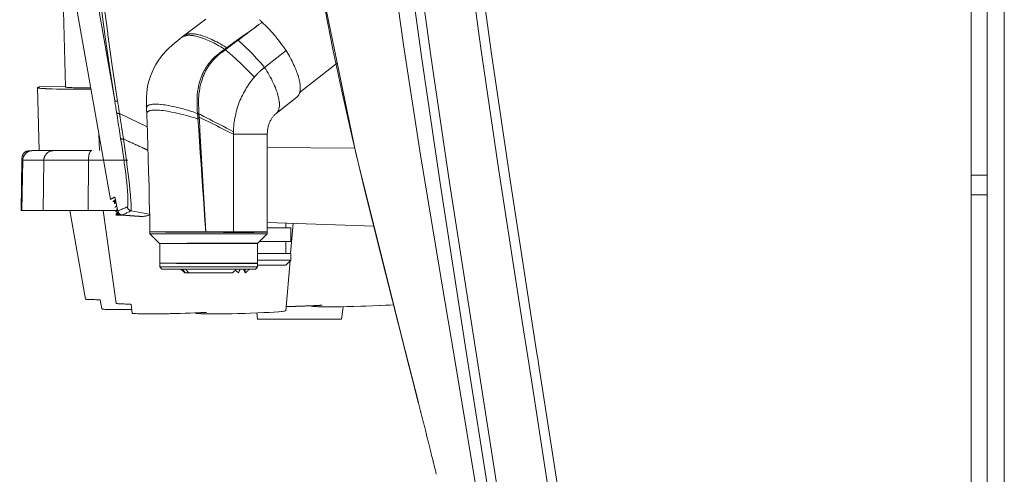
# Model space of a CAD drawing. Units: millimetres. Extents: x -697 to 701, y -1011 to 1007.
# Drawn here: x -531 to -431, y 275 to 321 of the extents above; entities that cross this region are included whole.
import ezdxf

# ---------------------------------------------------------------- set-up
doc = ezdxf.new("R2010")
doc.units = ezdxf.units.MM
doc.header["$LTSCALE"] = 127
doc.layers.add('Zia承認図_170206文字書込', color=7, linetype='Continuous')

msp = doc.modelspace()

# ---------------------------------------------------------------- linework, layer by layer
at = {"layer": 'Zia承認図_170206文字書込', "color": 7, "linetype": 'Continuous', "lineweight": 5}
for p, q in [((-434.06, 63.69), (-434.06, 841.36)), ((-432.41, 822.41), (-432.41, 62.69)), ((-430.67, 820.66), (-430.67, 64.44)), ((-529.3, 356.79), (-521.64, 313.22)), ((-531.36, 355.75), (-522.08, 303.12)), ((-526.68, 314.62), (-526.93, 323.91)), ((-512.32, 321.55), (-513.28, 320.82)), ((-509.07, 319.42), (-510.19, 318.62)), ((-504.12, 318.33), (-506.31, 316.61)), ((-502.59, 314.15), (-498.87, 317.08)), ((-529.36, 308.1), (-529.53, 314.54)), ((-526.68, 314.69), (-529.31, 314.62)), ((-503.02, 313.56), (-505.14, 311.9)), ((-518.39, 312.45), (-518.33, 310.96)), ((-518.31, 310.54), (-521.15, 311.9)), ((-523.21, 308.1), (-523.25, 309.76)), ((-509.5, 309.77), (-509.5, 299.8)), ((-506.04, 309.77), (-509.5, 309.77)), ((-506.04, 309.77), (-506.04, 299.8)), ((-497.08, 308.36), (-506.04, 308.44)), ((-531.22, 302), (-531.13, 307.12)), ((-520.28, 307.12), (-531.13, 307.12)), ((-531.03, 307.12), (-531.12, 302)), ((-523.98, 308.1), (-530.13, 308.1)), ((-530.12, 308.09), (-530.13, 308.09)), ((-528.88, 307.12), (-528.97, 302)), ((-524.33, 307.12), (-524.36, 302)), ((-434.06, 305.6), (-432.42, 305.6)), ((-434.06, 303.6), (-432.42, 303.6)), ((-521.43, 302.42), (-521.43, 302.42)), ((-521.34, 302), (-531.22, 302)), ((-524.61, 292.93), (-526.22, 302)), ((-521.5, 292.49), (-522.82, 302)), ((-521.53, 302), (-521.57, 301.96)), ((-521.57, 301.96), (-521.35, 301.76)), ((-521.35, 301.77), (-521.5, 301.59)), ((-521.5, 301.59), (-521.49, 301.49)), ((-521.49, 301.49), (-520.56, 301.49)), ((-518.07, 301.6), (-519.97, 301.95)), ((-506.04, 300.2), (-503.64, 300.2)), ((-495.11, 300.39), (-506, 300.77)), ((-504.14, 300.71), (-504.14, 300.2)), ((-503.65, 297.6), (-503.38, 300.68)), ((-503.64, 300.2), (-503.64, 298.8)), ((-506.04, 299.8), (-518.03, 299.8)), ((-518.03, 299.78), (-518.03, 299.78)), ((-518.03, 299.6), (-518.03, 299.78)), ((-506.04, 299.6), (-518.03, 299.6)), ((-517.05, 298.62), (-518.03, 299.6)), ((-507.02, 298.62), (-506.04, 299.6)), ((-506.37, 299.78), (-506.39, 299.8)), ((-506.07, 299.79), (-506.37, 299.79)), ((-506.04, 299.78), (-506.04, 299.78)), ((-506.04, 299.6), (-506.04, 299.78)), ((-517.03, 298.6), (-517.03, 296.6)), ((-507.04, 298.6), (-517.03, 298.6)), ((-507.04, 298.62), (-507.54, 298.61)), ((-507.54, 298.6), (-507.54, 298.62)), ((-507.04, 298.6), (-507.04, 296.6)), ((-506.84, 298.8), (-503.64, 298.8)), ((-504.14, 298.8), (-504.14, 297.6)), ((-507.04, 297.6), (-503.64, 297.6)), ((-503.64, 297.6), (-503.64, 296.9)), ((-507.04, 296.6), (-517.03, 296.6)), ((-517.03, 296.21), (-517.03, 296.58)), ((-516.82, 296), (-517.03, 296.21)), ((-517.03, 296.21), (-507.04, 296.21)), ((-507.18, 296.6), (-507.54, 296.6)), ((-507.54, 296.58), (-507.54, 296.6)), ((-507.25, 296), (-507.04, 296.21)), ((-507.04, 296.9), (-503.64, 296.9)), ((-507.04, 296.21), (-507.04, 296.58)), ((-504.14, 296.4), (-507.04, 296.4)), ((-504.15, 291.73), (-503.71, 296.83)), ((-504.14, 296.4), (-503.64, 296.9)), ((-516.82, 296), (-507.25, 296)), ((-514.48, 295.6), (-514.88, 296)), ((-514.48, 295.6), (-509.59, 295.6)), ((-509.59, 295.6), (-509.19, 296)), ((-508.29, 295.6), (-508.29, 296)), ((-522.96, 291.93), (-523.12, 292.85)), ((-520.13, 292.42), (-519.98, 292.42)), ((-519.85, 291.49), (-519.97, 292.42)), ((-501.53, 292.22), (-501.54, 292.24)), ((-498.29, 292.15), (-498.43, 290.88)), ((-493.08, 292.27), (-491.75, 286.93)), ((-513.35, 291.49), (-513.35, 291.52)), ((-507.09, 291.51), (-507.03, 290.88)), ((-498.43, 290.88), (-507.02, 290.88)), ((-491.75, 286.93), (-491.08, 284.31))]:
    msp.add_line(p, q, dxfattribs=at)
at = {"layer": 'Zia承認図_170206文字書込', "color": 7, "linetype": 'Continuous', "lineweight": 5, "flags": 128}
for points in [[(-475.29, 186.38), (-475.47, 193.8), (-475.82, 201.5), (-476.35, 209.51), (-477.05, 217.89), (-477.96, 226.74), (-479.07, 236.15), (-479.15, 236.77), (-480.53, 246.99), (-482.22, 258.32), (-484.33, 271.53), (-486.9, 286.91), (-488.19, 294.55), (-490.43, 308.08), (-492.11, 318.93), (-493.45, 328.43), (-494.52, 337.06), (-494.56, 337.37), (-495.47, 345.93), (-496.2, 354.42), (-496.77, 362.83), (-497.17, 371.16), (-497.41, 379.41), (-497.49, 387.57)], [(-474.99, 186.16), (-475.08, 193.42), (-475.33, 200.96), (-475.75, 208.82), (-476.35, 217.05), (-477.14, 225.76), (-478.14, 235.06), (-478.34, 236.7), (-479.63, 246.95), (-481.22, 258.43), (-483.26, 272.02), (-485.72, 287.76), (-488.37, 304.77), (-490.28, 317.74), (-491.79, 328.88), (-493.02, 338.88), (-494.01, 348.11), (-494.78, 356.76), (-495.37, 364.96), (-495.78, 372.79), (-496.02, 380.31), (-496.1, 387.57)], [(-474.01, 186.15), (-474.1, 193.42), (-474.36, 200.97), (-474.77, 208.83), (-475.38, 217.08), (-476.16, 225.79), (-477.17, 235.08), (-477.36, 236.69), (-478.65, 246.92), (-480.24, 258.38), (-482.27, 271.93), (-484.76, 287.84), (-487.4, 304.84), (-489.32, 317.8), (-490.84, 328.92), (-492.06, 338.92), (-493.04, 348.14), (-493.82, 356.79), (-494.41, 364.98), (-494.82, 372.8), (-495.06, 380.32), (-495.14, 387.57)], [(-488.96, 387.57), (-488.88, 380.37), (-488.64, 372.91), (-488.23, 365.13), (-487.65, 356.98), (-486.87, 348.36), (-485.88, 339.15), (-484.65, 329.15), (-483.12, 317.99), (-481.18, 304.89), (-478.46, 287.35), (-478.38, 286.87), (-478.3, 286.33), (-475.69, 269.49), (-473.78, 256.5), (-472.27, 245.31), (-471.05, 235.23), (-470.06, 225.92), (-469.28, 217.2), (-468.7, 208.94), (-468.29, 201.04), (-468.05, 193.46), (-467.97, 186.15)], [(-489.82, 378.68), (-489.56, 371.47), (-489.14, 363.96), (-488.56, 356.1), (-487.8, 347.82), (-486.84, 338.99), (-485.67, 329.42), (-484.23, 318.82), (-482.42, 306.52), (-479.97, 290.64), (-479.39, 287.01), (-478.85, 283.54), (-476.46, 268), (-474.67, 255.74), (-473.23, 245.1), (-472.06, 235.47), (-471.11, 226.55), (-470.35, 218.18), (-469.76, 210.23), (-469.34, 202.63), (-469.07, 195.32)], [(-504.19, 363.52), (-504.05, 358.99), (-503.87, 354.52), (-503.64, 350.41), (-503.37, 346.55), (-503.06, 342.92), (-502.67, 339.28), (-502.22, 335.59), (-501.69, 331.83), (-501.09, 327.99), (-500.41, 324.09), (-500.11, 322.5), (-499.32, 318.48), (-498.4, 314.17), (-497.34, 309.47), (-496.09, 304.18), (-495.64, 302.35), (-493.91, 295.44), (-492.62, 290.34), (-490.58, 282.34)], [(-521.64, 313.22), (-522.13, 316.45), (-522.61, 319.74), (-523.07, 323.09), (-523.51, 326.52), (-523.59, 327.12), (-524, 330.61), (-524.39, 334.1), (-524.76, 337.59), (-525.09, 341.08), (-525.41, 344.58), (-525.7, 348.08)], [(-521.34, 313.16), (-521.85, 316.53), (-522.33, 319.95), (-522.35, 320.11), (-522.81, 323.59), (-523.25, 327.07), (-523.66, 330.56), (-524.04, 334.05), (-524.41, 337.54), (-524.75, 341.03), (-525.06, 344.53), (-525.36, 348.03)], [(-503.46, 347.37), (-501.09, 327.83), (-496.97, 307.86), (-491.77, 287), (-490.59, 282.34)], [(-506.56, 321.23), (-506.58, 321.22), (-506.59, 321.22), (-506.6, 321.21), (-506.61, 321.2), (-506.62, 321.19), (-506.63, 321.18), (-506.64, 321.18), (-506.65, 321.17), (-506.66, 321.16), (-506.67, 321.15)], [(-506.56, 321.23), (-506.58, 321.22), (-506.59, 321.22), (-506.6, 321.21), (-506.61, 321.2), (-506.62, 321.19), (-506.63, 321.18), (-506.64, 321.18), (-506.65, 321.17), (-506.66, 321.16), (-506.67, 321.15)], [(-506.56, 321.23), (-506.41, 321.08), (-506.26, 320.93), (-506.1, 320.78), (-505.95, 320.62), (-505.91, 320.58), (-505.82, 320.48), (-505.67, 320.31), (-505.51, 320.14), (-505.36, 319.97), (-505.21, 319.79), (-505.06, 319.61), (-504.92, 319.43), (-504.78, 319.26), (-504.64, 319.07), (-504.51, 318.89), (-504.37, 318.71), (-504.24, 318.52), (-504.11, 318.33)], [(-513.28, 320.82), (-514.22, 320.1), (-514.76, 319.69)], [(-506.67, 321.15), (-506.91, 320.98), (-507.15, 320.81), (-507.39, 320.63), (-507.63, 320.46), (-507.87, 320.29), (-508.11, 320.12), (-508.35, 319.94), (-508.59, 319.77), (-508.83, 319.6), (-509.07, 319.42)], [(-506.67, 321.15), (-506.91, 320.98), (-507.14, 320.8), (-507.38, 320.62), (-507.61, 320.44), (-507.85, 320.27), (-508.09, 320.09), (-508.32, 319.91), (-508.56, 319.74), (-508.79, 319.56), (-509.03, 319.38)], [(-514.76, 319.69), (-514.93, 319.57), (-515.22, 319.34), (-515.51, 319.1), (-515.81, 318.84), (-516.11, 318.57), (-516.4, 318.27), (-516.68, 317.96), (-516.94, 317.63), (-517.19, 317.28), (-517.42, 316.91), (-517.63, 316.52), (-517.82, 316.13), (-517.99, 315.72), (-518.13, 315.29), (-518.24, 314.87), (-518.32, 314.43), (-518.37, 313.99), (-518.4, 313.56), (-518.4, 313.13), (-518.39, 312.71), (-518.39, 312.45)], [(-514.76, 319.69), (-514.75, 319.7), (-514.72, 319.72), (-514.7, 319.74), (-514.68, 319.75), (-514.65, 319.76), (-514.62, 319.78), (-514.59, 319.79), (-514.56, 319.8), (-514.53, 319.81), (-514.5, 319.82), (-514.47, 319.83)], [(-514.54, 319.86), (-514.49, 319.89), (-514.45, 319.92), (-514.4, 319.95), (-514.35, 319.97), (-514.3, 319.99), (-514.24, 320.01), (-514.17, 320.02), (-514.11, 320.03), (-514.03, 320.04), (-513.96, 320.05), (-513.88, 320.05), (-513.86, 320.05), (-513.77, 320.05), (-513.68, 320.05), (-513.59, 320.04), (-513.49, 320.03), (-513.39, 320.02), (-513.27, 320), (-513.15, 319.97), (-513.02, 319.94), (-512.89, 319.91), (-512.84, 319.89), (-512.7, 319.85), (-512.55, 319.8), (-512.4, 319.75), (-512.26, 319.7), (-512.1, 319.64), (-511.94, 319.57), (-511.77, 319.49), (-511.6, 319.41), (-511.57, 319.4), (-511.39, 319.3), (-511.21, 319.21), (-511.02, 319.11), (-510.83, 319.01), (-510.65, 318.9), (-510.46, 318.78), (-510.28, 318.67), (-510.19, 318.62)], [(-514.47, 319.83), (-514.46, 319.84), (-514.44, 319.84), (-514.43, 319.84), (-514.41, 319.85), (-514.4, 319.85), (-514.39, 319.85), (-514.37, 319.86), (-514.36, 319.86), (-514.34, 319.86), (-514.32, 319.86)], [(-514.32, 319.86), (-514.26, 319.87), (-514.18, 319.88), (-514.1, 319.89), (-514.02, 319.89), (-513.94, 319.89), (-513.84, 319.88), (-513.75, 319.87), (-513.65, 319.86), (-513.58, 319.85), (-513.46, 319.83), (-513.34, 319.8), (-513.22, 319.78), (-513.09, 319.74), (-512.96, 319.7), (-512.83, 319.66), (-512.69, 319.61), (-512.63, 319.6), (-512.47, 319.54), (-512.31, 319.48), (-512.15, 319.41), (-511.99, 319.34), (-511.83, 319.27), (-511.66, 319.19), (-511.5, 319.11), (-511.33, 319.02), (-511.15, 318.93), (-510.98, 318.82), (-510.79, 318.72), (-510.61, 318.61), (-510.42, 318.49), (-510.39, 318.47)], [(-509.03, 319.38), (-509.14, 319.3), (-509.25, 319.22), (-509.36, 319.14), (-509.47, 319.05), (-509.58, 318.97), (-509.69, 318.89), (-509.81, 318.81), (-509.92, 318.72), (-510.03, 318.64), (-510.14, 318.56)], [(-509.03, 319.38), (-509.03, 319.39), (-509.04, 319.39), (-509.04, 319.4), (-509.04, 319.4), (-509.05, 319.4), (-509.05, 319.41), (-509.06, 319.42), (-509.06, 319.42), (-509.07, 319.42), (-509.07, 319.43)], [(-509.03, 319.38), (-508.84, 319.21), (-508.64, 319.04), (-508.45, 318.86), (-508.33, 318.75), (-508.13, 318.56), (-507.93, 318.36), (-507.72, 318.16), (-507.52, 317.95), (-507.33, 317.75), (-507.13, 317.53), (-506.93, 317.32), (-506.74, 317.1), (-506.54, 316.88), (-506.35, 316.65), (-506.31, 316.61)], [(-510.39, 318.47), (-510.48, 318.41), (-510.73, 318.23), (-510.93, 318.07), (-511.1, 317.94), (-511.26, 317.81), (-511.4, 317.69), (-511.53, 317.56), (-511.64, 317.45), (-511.76, 317.33), (-511.86, 317.21), (-511.96, 317.09), (-512.06, 316.96), (-512.16, 316.82), (-512.25, 316.68), (-512.34, 316.53), (-512.43, 316.37), (-512.52, 316.21), (-512.6, 316.05), (-512.68, 315.88), (-512.73, 315.76), (-512.8, 315.58), (-512.86, 315.4), (-512.93, 315.22), (-512.93, 315.2), (-512.99, 315.01), (-513.04, 314.82), (-513.08, 314.64), (-513.12, 314.45), (-513.15, 314.26), (-513.17, 314.07), (-513.19, 313.88), (-513.21, 313.69), (-513.22, 313.49), (-513.22, 313.28), (-513.22, 313.05), (-513.22, 312.81), (-513.21, 312.53), (-513.19, 312.21), (-513.17, 311.91)], [(-510.33, 318.41), (-510.38, 318.37), (-510.63, 318.18), (-510.84, 318.02), (-511.01, 317.88), (-511.16, 317.75), (-511.3, 317.62), (-511.43, 317.5), (-511.54, 317.38), (-511.65, 317.26), (-511.75, 317.15), (-511.85, 317.02), (-511.95, 316.89), (-512.04, 316.75), (-512.13, 316.61), (-512.22, 316.46), (-512.31, 316.31), (-512.39, 316.15), (-512.47, 315.98), (-512.54, 315.81), (-512.59, 315.71), (-512.65, 315.53), (-512.71, 315.35), (-512.77, 315.17), (-512.83, 314.99), (-512.88, 314.8), (-512.92, 314.61), (-512.95, 314.42), (-512.98, 314.23), (-513.01, 314.04), (-513.03, 313.86), (-513.05, 313.67), (-513.06, 313.46), (-513.06, 313.25), (-513.06, 313.01), (-513.06, 312.75), (-513.05, 312.46), (-513.03, 312.1), (-513.02, 311.92)], [(-510.38, 318.48), (-510.38, 318.48), (-510.38, 318.48), (-510.38, 318.48), (-510.39, 318.47), (-510.39, 318.47)], [(-510.33, 318.41), (-510.33, 318.42), (-510.34, 318.42), (-510.34, 318.43), (-510.35, 318.44), (-510.35, 318.44), (-510.36, 318.45), (-510.37, 318.45), (-510.37, 318.46), (-510.38, 318.47), (-510.39, 318.47)], [(-510.19, 318.62), (-510.21, 318.6), (-510.23, 318.59), (-510.25, 318.57), (-510.27, 318.56), (-510.29, 318.55), (-510.3, 318.53), (-510.32, 318.52), (-510.34, 318.51), (-510.36, 318.49), (-510.38, 318.48)], [(-510.31, 318.42), (-510.32, 318.43), (-510.33, 318.43), (-510.33, 318.44), (-510.34, 318.45), (-510.34, 318.45), (-510.35, 318.46), (-510.35, 318.46), (-510.36, 318.47), (-510.37, 318.47), (-510.37, 318.47)], [(-510.31, 318.42), (-510.32, 318.42), (-510.32, 318.42), (-510.32, 318.42), (-510.33, 318.41), (-510.33, 318.41)], [(-510.14, 318.55), (-510.15, 318.54), (-510.17, 318.53), (-510.19, 318.52), (-510.21, 318.5), (-510.23, 318.49), (-510.24, 318.47), (-510.26, 318.46), (-510.28, 318.45), (-510.3, 318.43), (-510.32, 318.42)], [(-510.31, 318.42), (-510.08, 318.21), (-509.84, 318.01), (-509.59, 317.79), (-509.57, 317.77), (-509.32, 317.54), (-509.07, 317.31), (-508.81, 317.07), (-508.56, 316.83), (-508.3, 316.58), (-508.05, 316.33), (-507.79, 316.06), (-507.53, 315.8), (-507.36, 315.62)], [(-510.14, 318.56), (-510.14, 318.56), (-510.15, 318.57), (-510.15, 318.57), (-510.16, 318.58), (-510.16, 318.58), (-510.17, 318.59), (-510.17, 318.59), (-510.18, 318.6), (-510.18, 318.61), (-510.19, 318.61)], [(-502.77, 315.32), (-502.79, 315.45), (-502.83, 315.57), (-502.86, 315.7), (-502.91, 315.83), (-502.95, 315.96), (-503, 316.1), (-503.05, 316.23), (-503.1, 316.38), (-503.17, 316.53), (-503.23, 316.68), (-503.26, 316.75), (-503.34, 316.91), (-503.41, 317.07), (-503.5, 317.24), (-503.58, 317.41), (-503.67, 317.57), (-503.77, 317.75), (-503.87, 317.92), (-503.97, 318.1), (-504.08, 318.27), (-504.11, 318.33)], [(-505.14, 311.9), (-505.1, 311.93), (-505.06, 311.96), (-505.02, 312.01), (-504.99, 312.05), (-504.96, 312.1), (-504.93, 312.15), (-504.92, 312.17), (-504.89, 312.22), (-504.87, 312.28), (-504.85, 312.34), (-504.84, 312.41), (-504.82, 312.48), (-504.81, 312.55), (-504.8, 312.64), (-504.8, 312.72), (-504.79, 312.81), (-504.8, 312.91), (-504.8, 313.01), (-504.81, 313.05), (-504.82, 313.16), (-504.84, 313.28), (-504.86, 313.4), (-504.88, 313.53), (-504.91, 313.64), (-504.95, 313.79), (-504.99, 313.93), (-505.04, 314.08), (-505.09, 314.23), (-505.15, 314.39), (-505.21, 314.56), (-505.29, 314.72), (-505.36, 314.9), (-505.43, 315.04), (-505.52, 315.23), (-505.62, 315.43), (-505.73, 315.63), (-505.83, 315.83), (-505.95, 316.02), (-506.07, 316.23), (-506.2, 316.44), (-506.31, 316.61)], [(-507.36, 315.62), (-507.49, 315.47), (-507.61, 315.31), (-507.73, 315.16), (-507.85, 315), (-507.96, 314.83), (-508.07, 314.67), (-508.18, 314.5), (-508.28, 314.32), (-508.38, 314.15), (-508.48, 313.97), (-508.57, 313.79), (-508.66, 313.61), (-508.75, 313.41), (-508.83, 313.23), (-508.9, 313.05), (-508.97, 312.85), (-509.04, 312.66), (-509.1, 312.46), (-509.16, 312.27), (-509.21, 312.06), (-509.26, 311.86), (-509.3, 311.66), (-509.35, 311.45), (-509.38, 311.25), (-509.41, 311.04), (-509.44, 310.83), (-509.46, 310.62), (-509.48, 310.41), (-509.49, 310.25), (-509.5, 310.04)], [(-502.68, 314.28), (-502.67, 314.35), (-502.66, 314.43), (-502.66, 314.51), (-502.66, 314.51), (-502.66, 314.6), (-502.67, 314.68), (-502.67, 314.77), (-502.68, 314.87), (-502.7, 314.97), (-502.72, 315.07), (-502.72, 315.12), (-502.74, 315.22), (-502.77, 315.32)], [(-529.31, 314.62), (-529.31, 314.62), (-529.34, 314.61), (-529.36, 314.61), (-529.38, 314.6), (-529.4, 314.6), (-529.43, 314.59), (-529.45, 314.58), (-529.47, 314.58), (-529.48, 314.58), (-529.5, 314.57), (-529.51, 314.56), (-529.52, 314.55), (-529.53, 314.55), (-529.53, 314.54)], [(-529.53, 314.54), (-529.53, 314.53), (-529.52, 314.53), (-529.51, 314.52), (-529.5, 314.52), (-529.47, 314.51), (-529.43, 314.5), (-529.43, 314.5), (-529.35, 314.49), (-529.31, 314.48), (-529.21, 314.47), (-529.15, 314.46), (-528.96, 314.45), (-528.93, 314.44), (-528.71, 314.44), (-528.68, 314.43), (-528.37, 314.42), (-528.03, 314.41), (-527.58, 314.4), (-527.24, 314.4), (-526.84, 314.39), (-526.29, 314.39), (-525.78, 314.39), (-525.23, 314.39), (-525.16, 314.39), (-524.61, 314.39), (-524.07, 314.4)], [(-525.05, 314.52), (-525.09, 314.52), (-525.26, 314.52), (-525.42, 314.52), (-525.58, 314.52), (-525.75, 314.53), (-525.86, 314.53), (-526.03, 314.54), (-526.09, 314.54), (-526.26, 314.55), (-526.33, 314.56), (-526.44, 314.57), (-526.51, 314.57), (-526.57, 314.58), (-526.61, 314.59), (-526.65, 314.6), (-526.66, 314.6), (-526.67, 314.6), (-526.67, 314.61), (-526.68, 314.61), (-526.68, 314.62)], [(-521.64, 313.22), (-521.63, 313.21), (-521.62, 313.2), (-521.61, 313.2), (-521.61, 313.19), (-521.58, 313.18), (-521.56, 313.17), (-521.53, 313.17), (-521.5, 313.16), (-521.5, 313.16), (-521.47, 313.16), (-521.44, 313.16), (-521.4, 313.16), (-521.37, 313.16), (-521.34, 313.16)], [(-521.44, 311.97), (-521.46, 312.09), (-521.48, 312.21), (-521.5, 312.34), (-521.52, 312.46), (-521.54, 312.59), (-521.56, 312.72), (-521.58, 312.84), (-521.6, 312.97), (-521.62, 313.09), (-521.64, 313.22)], [(-521.15, 311.9), (-521.17, 312.03), (-521.19, 312.16), (-521.21, 312.28), (-521.23, 312.41), (-521.25, 312.53), (-521.26, 312.66), (-521.28, 312.78), (-521.31, 312.91), (-521.32, 313.03), (-521.34, 313.16)], [(-503.02, 313.56), (-503, 313.57), (-502.97, 313.6), (-502.94, 313.63), (-502.91, 313.66), (-502.89, 313.69), (-502.86, 313.72), (-502.84, 313.76), (-502.82, 313.8), (-502.81, 313.82), (-502.79, 313.86), (-502.77, 313.89)], [(-502.72, 314.05), (-502.72, 314.05), (-502.7, 314.06), (-502.69, 314.07), (-502.68, 314.08), (-502.67, 314.09), (-502.66, 314.1), (-502.65, 314.11), (-502.63, 314.12), (-502.62, 314.13), (-502.61, 314.14), (-502.59, 314.15)], [(-518.39, 312.45), (-518.38, 312.48), (-518.38, 312.51), (-518.37, 312.55), (-518.35, 312.58), (-518.34, 312.61), (-518.32, 312.64), (-518.3, 312.67), (-518.27, 312.69), (-518.24, 312.71), (-518.21, 312.73), (-518.18, 312.74), (-518.13, 312.77), (-518.07, 312.78), (-518.01, 312.8), (-517.94, 312.82), (-517.86, 312.83), (-517.77, 312.84), (-517.68, 312.85), (-517.57, 312.85), (-517.54, 312.85), (-517.4, 312.85), (-517.26, 312.85), (-517.11, 312.84), (-516.95, 312.82), (-516.89, 312.82), (-516.7, 312.8), (-516.51, 312.77), (-516.3, 312.74), (-516.1, 312.7), (-515.86, 312.66), (-515.61, 312.61), (-515.36, 312.55), (-515.19, 312.51), (-514.91, 312.44), (-514.63, 312.37), (-514.34, 312.28), (-514.19, 312.24), (-513.9, 312.15), (-513.6, 312.06), (-513.31, 311.95), (-513.17, 311.91)], [(-518.36, 311.88), (-518.36, 311.9), (-518.36, 311.93), (-518.35, 311.96), (-518.34, 311.98), (-518.33, 312.01), (-518.31, 312.04), (-518.29, 312.06), (-518.27, 312.08), (-518.24, 312.1), (-518.21, 312.12), (-518.17, 312.14), (-518.15, 312.15), (-518.1, 312.17), (-518.04, 312.18), (-517.98, 312.2), (-517.91, 312.21), (-517.82, 312.23), (-517.73, 312.23), (-517.63, 312.24), (-517.52, 312.24), (-517.51, 312.24), (-517.37, 312.24), (-517.22, 312.24), (-517.07, 312.23), (-516.9, 312.21), (-516.86, 312.21), (-516.66, 312.19), (-516.46, 312.16), (-516.24, 312.13), (-516.07, 312.1), (-515.82, 312.05), (-515.56, 312), (-515.29, 311.94), (-515.15, 311.91), (-514.86, 311.84), (-514.57, 311.77), (-514.27, 311.69), (-514.16, 311.66), (-513.85, 311.57), (-513.54, 311.48), (-513.24, 311.38), (-513.13, 311.34)], [(-521.44, 311.97), (-521.43, 311.96), (-521.43, 311.95), (-521.41, 311.94), (-521.41, 311.94), (-521.39, 311.92), (-521.36, 311.92), (-521.33, 311.91), (-521.3, 311.9), (-521.27, 311.9), (-521.24, 311.9), (-521.21, 311.9), (-521.18, 311.9), (-521.15, 311.9)], [(-521.03, 309.36), (-521.07, 309.62), (-521.11, 309.88), (-521.15, 310.14), (-521.19, 310.4), (-521.24, 310.66), (-521.28, 310.92), (-521.32, 311.18), (-521.36, 311.44), (-521.4, 311.7), (-521.44, 311.96)], [(-513.17, 311.91), (-513.17, 311.9), (-513.17, 311.89), (-513.17, 311.89), (-513.17, 311.88), (-513.17, 311.87), (-513.17, 311.86), (-513.17, 311.85), (-513.17, 311.85), (-513.17, 311.84), (-513.16, 311.83)], [(-513.16, 311.83), (-513.16, 311.8), (-513.16, 311.77), (-513.15, 311.74), (-513.15, 311.71), (-513.15, 311.68), (-513.15, 311.65), (-513.15, 311.62), (-513.15, 311.58), (-513.14, 311.55), (-513.14, 311.52)], [(-513.13, 311.35), (-513.13, 311.36), (-513.13, 311.38), (-513.14, 311.4), (-513.14, 311.42), (-513.14, 311.44), (-513.14, 311.45), (-513.14, 311.47), (-513.14, 311.49), (-513.14, 311.5), (-513.14, 311.52)], [(-513.13, 311.35), (-513.05, 310.19), (-512.97, 309.04), (-512.89, 307.88), (-512.81, 306.73), (-512.73, 305.57), (-512.65, 304.42), (-512.57, 303.26), (-512.49, 302.11), (-512.41, 300.95), (-512.33, 299.8)], [(-513.02, 311.92), (-513.02, 311.91), (-513.02, 311.9), (-513.01, 311.9), (-513.01, 311.89), (-513.01, 311.88), (-513.01, 311.87), (-513.01, 311.86), (-513.01, 311.86), (-513.01, 311.85), (-513.01, 311.84)], [(-513.01, 311.84), (-512.88, 311.78), (-512.53, 311.6), (-512.17, 311.43), (-511.95, 311.31), (-511.6, 311.13), (-511.25, 310.95), (-510.9, 310.77), (-510.55, 310.59), (-510.2, 310.41), (-509.85, 310.22), (-509.5, 310.04)], [(-513.01, 311.84), (-513.01, 311.81), (-513.01, 311.78), (-513.01, 311.75), (-513, 311.72), (-513, 311.68), (-513, 311.65), (-513, 311.62), (-513, 311.59), (-513, 311.56), (-512.99, 311.53)], [(-513, 311.53), (-512.86, 311.47), (-512.51, 311.29), (-512.16, 311.12), (-511.94, 311.01), (-511.59, 310.84), (-511.24, 310.66), (-510.89, 310.48), (-510.54, 310.31), (-510.2, 310.13), (-509.85, 309.95), (-509.5, 309.77)], [(-512.98, 311.36), (-512.99, 311.37), (-512.99, 311.39), (-512.99, 311.41), (-512.99, 311.42), (-512.99, 311.44), (-512.99, 311.46), (-513, 311.48), (-513, 311.49), (-513, 311.51), (-513, 311.53)], [(-512.98, 311.36), (-512.92, 310.2), (-512.85, 309.05), (-512.79, 307.89), (-512.72, 306.73), (-512.66, 305.58), (-512.59, 304.42), (-512.52, 303.27), (-512.46, 302.11), (-512.4, 300.96), (-512.33, 299.8)], [(-505.6, 311.36), (-505.65, 311.29), (-505.69, 311.22), (-505.73, 311.14), (-505.76, 311.06), (-505.77, 311.03), (-505.81, 310.95), (-505.85, 310.87), (-505.88, 310.78), (-505.9, 310.69), (-505.93, 310.61), (-505.95, 310.51), (-505.97, 310.43), (-505.99, 310.33), (-506, 310.24), (-506.02, 310.14), (-506.02, 310.05), (-506.03, 309.95), (-506.04, 309.86), (-506.04, 309.77)], [(-505.14, 311.9), (-505.19, 311.85), (-505.24, 311.8), (-505.25, 311.8), (-505.29, 311.75), (-505.34, 311.7), (-505.4, 311.65), (-505.44, 311.59), (-505.48, 311.53), (-505.52, 311.48), (-505.57, 311.42), (-505.6, 311.36)], [(-518.33, 310.96), (-518.29, 309.81), (-518.25, 308.59), (-518.21, 307.3), (-518.17, 305.93), (-518.13, 304.48), (-518.1, 302.95), (-518.06, 301.33), (-518.03, 299.8)], [(-521.03, 309.36), (-521.02, 309.35), (-521.01, 309.34), (-521, 309.33), (-521, 309.33), (-520.97, 309.31), (-520.95, 309.31), (-520.92, 309.3), (-520.89, 309.29), (-520.89, 309.29), (-520.86, 309.29), (-520.83, 309.29), (-520.8, 309.29), (-520.77, 309.29), (-520.74, 309.29)], [(-520.36, 302.35), (-520.34, 302.36), (-520.33, 302.38), (-520.31, 302.4), (-520.31, 302.43), (-520.3, 302.46), (-520.3, 302.51), (-520.3, 302.52), (-520.3, 302.58), (-520.28, 302.77), (-520.28, 302.92), (-520.28, 303.07), (-520.28, 303.26), (-520.3, 303.48), (-520.3, 303.55), (-520.33, 303.98), (-520.37, 304.4), (-520.41, 304.83), (-520.47, 305.32), (-520.48, 305.43), (-520.55, 306.04), (-520.63, 306.62), (-520.72, 307.26), (-520.82, 307.96), (-520.92, 308.66), (-521.03, 309.36)], [(-519.97, 301.95), (-519.95, 301.97), (-519.95, 302), (-519.94, 302.03), (-519.94, 302.07), (-519.95, 302.13), (-519.95, 302.13), (-519.96, 302.24), (-519.96, 302.36), (-519.96, 302.41), (-519.96, 302.56), (-519.97, 302.72), (-519.98, 302.9), (-520, 303.14), (-520.01, 303.23), (-520.04, 303.63), (-520.08, 304.11), (-520.14, 304.6), (-520.2, 305.18), (-520.2, 305.19), (-520.26, 305.7), (-520.35, 306.44), (-520.43, 307.09), (-520.53, 307.83), (-520.63, 308.56), (-520.74, 309.29)], [(-531.03, 307.12), (-531.03, 307.17), (-531.02, 307.22), (-531.02, 307.27), (-531.01, 307.32), (-530.99, 307.37), (-530.98, 307.42), (-530.96, 307.47), (-530.94, 307.52), (-530.92, 307.57), (-530.89, 307.62), (-530.86, 307.65), (-530.83, 307.7), (-530.8, 307.74), (-530.77, 307.78), (-530.73, 307.82), (-530.69, 307.85), (-530.66, 307.88), (-530.61, 307.92), (-530.57, 307.95), (-530.53, 307.97), (-530.48, 308), (-530.43, 308.02), (-530.38, 308.04), (-530.34, 308.06), (-530.29, 308.07), (-530.24, 308.08), (-530.18, 308.09), (-530.13, 308.09)], [(-528.88, 307.12), (-528.88, 307.17), (-528.88, 307.22), (-528.87, 307.28), (-528.87, 307.29), (-528.86, 307.34), (-528.84, 307.4), (-528.83, 307.44), (-528.81, 307.49), (-528.79, 307.54), (-528.76, 307.59), (-528.73, 307.64), (-528.72, 307.65), (-528.69, 307.69), (-528.66, 307.73), (-528.62, 307.77), (-528.59, 307.81), (-528.55, 307.85), (-528.51, 307.88), (-528.5, 307.9), (-528.46, 307.93), (-528.41, 307.95), (-528.37, 307.98), (-528.32, 308.01), (-528.27, 308.03), (-528.22, 308.04), (-528.18, 308.06), (-528.12, 308.07), (-528.07, 308.08), (-528.05, 308.09), (-528, 308.09), (-527.95, 308.1), (-527.9, 308.1)], [(-524.33, 307.12), (-524.33, 307.13), (-524.33, 307.22), (-524.33, 307.31), (-524.33, 307.33), (-524.31, 307.41), (-524.3, 307.49), (-524.3, 307.52), (-524.28, 307.6), (-524.27, 307.66), (-524.26, 307.69), (-524.24, 307.76), (-524.23, 307.81), (-524.21, 307.85), (-524.19, 307.9), (-524.17, 307.93), (-524.17, 307.94), (-524.16, 307.97), (-524.14, 308), (-524.11, 308.03), (-524.1, 308.04), (-524.09, 308.05), (-524.07, 308.07), (-524.05, 308.08), (-524.04, 308.09), (-524.02, 308.09), (-524, 308.1), (-523.98, 308.1)], [(-522.08, 303.12), (-522.05, 303.13), (-522.02, 303.15), (-522, 303.16), (-521.97, 303.18), (-521.94, 303.19), (-521.92, 303.2), (-521.89, 303.22), (-521.86, 303.23), (-521.84, 303.25), (-521.81, 303.26)], [(-521.81, 303.26), (-521.81, 303.27), (-521.8, 303.27), (-521.8, 303.27), (-521.79, 303.27), (-521.79, 303.28), (-521.78, 303.28), (-521.78, 303.28), (-521.77, 303.28), (-521.77, 303.29), (-521.76, 303.29)], [(-521.76, 303.29), (-521.75, 303.29), (-521.74, 303.3), (-521.72, 303.31), (-521.71, 303.31), (-521.7, 303.32), (-521.69, 303.33), (-521.67, 303.33), (-521.66, 303.34), (-521.65, 303.35), (-521.63, 303.36)], [(-521.63, 303.36), (-521.62, 303.35), (-521.62, 303.34), (-521.61, 303.32), (-521.6, 303.3), (-521.6, 303.28), (-521.6, 303.24), (-521.6, 303.24), (-521.59, 303.19), (-521.59, 303.19), (-521.58, 303.14), (-521.57, 303.1), (-521.56, 303.06), (-521.55, 303.02), (-521.54, 302.98), (-521.53, 302.93)], [(-521.83, 302.91), (-521.82, 302.92), (-521.8, 302.92), (-521.79, 302.94), (-521.78, 302.94), (-521.76, 302.95), (-521.75, 302.96), (-521.74, 302.96), (-521.72, 302.97), (-521.71, 302.98), (-521.69, 302.99)], [(-521.58, 302.98), (-521.6, 302.98), (-521.61, 302.97), (-521.63, 302.96), (-521.64, 302.96), (-521.65, 302.95), (-521.67, 302.94), (-521.68, 302.94), (-521.69, 302.93), (-521.71, 302.92), (-521.72, 302.92)], [(-521.69, 302.99), (-521.68, 302.99), (-521.67, 303), (-521.66, 303.01), (-521.64, 303.02), (-521.63, 303.02), (-521.62, 303.03), (-521.61, 303.04), (-521.59, 303.04), (-521.57, 303.05), (-521.56, 303.06)], [(-521.67, 302.82), (-521.67, 302.82), (-521.67, 302.82), (-521.67, 302.81), (-521.68, 302.81), (-521.68, 302.81), (-521.68, 302.81), (-521.68, 302.81), (-521.69, 302.81), (-521.69, 302.81), (-521.69, 302.81)], [(-521.65, 302.71), (-521.65, 302.71), (-521.66, 302.71), (-521.66, 302.71), (-521.66, 302.71), (-521.67, 302.71), (-521.67, 302.7), (-521.68, 302.7), (-521.68, 302.7), (-521.68, 302.7), (-521.69, 302.7)], [(-521.52, 302.88), (-521.54, 302.88), (-521.55, 302.87), (-521.56, 302.86), (-521.58, 302.86), (-521.59, 302.85), (-521.61, 302.84), (-521.62, 302.83), (-521.64, 302.83), (-521.65, 302.82), (-521.67, 302.82)], [(-521.5, 302.78), (-521.51, 302.78), (-521.53, 302.77), (-521.55, 302.76), (-521.56, 302.76), (-521.57, 302.75), (-521.59, 302.74), (-521.6, 302.74), (-521.62, 302.73), (-521.63, 302.72), (-521.65, 302.72)], [(-521.58, 302.35), (-521.59, 302.35), (-521.59, 302.35), (-521.6, 302.34), (-521.61, 302.34), (-521.61, 302.34), (-521.62, 302.34), (-521.62, 302.33), (-521.63, 302.33), (-521.63, 302.33), (-521.64, 302.33)], [(-521.55, 303), (-521.55, 303), (-521.56, 303), (-521.56, 303), (-521.56, 302.99), (-521.57, 302.99), (-521.57, 302.99), (-521.57, 302.99), (-521.58, 302.99), (-521.58, 302.99), (-521.58, 302.98)], [(-521.56, 302.36), (-521.56, 302.36), (-521.56, 302.36), (-521.57, 302.36), (-521.57, 302.36), (-521.57, 302.35), (-521.58, 302.35), (-521.58, 302.35), (-521.58, 302.35)], [(-521.54, 302.37), (-521.54, 302.37), (-521.54, 302.37), (-521.54, 302.37), (-521.54, 302.37), (-521.55, 302.37), (-521.55, 302.37), (-521.55, 302.36), (-521.56, 302.36)], [(-521.43, 302.42), (-521.44, 302.42), (-521.45, 302.41), (-521.46, 302.4), (-521.47, 302.4), (-521.49, 302.4), (-521.49, 302.39), (-521.5, 302.39), (-521.51, 302.38), (-521.52, 302.38), (-521.54, 302.37)], [(-521.51, 302.83), (-521.49, 302.73), (-521.47, 302.65), (-521.45, 302.56), (-521.44, 302.47), (-521.42, 302.38), (-521.4, 302.29), (-521.38, 302.2), (-521.36, 302.11), (-521.35, 302.02), (-521.33, 301.93)], [(-521.43, 302.52), (-521.43, 302.52), (-521.44, 302.52), (-521.44, 302.52), (-521.44, 302.52), (-521.45, 302.51), (-521.45, 302.51), (-521.45, 302.51), (-521.46, 302.51)], [(-521.38, 302.15), (-521.38, 302.15), (-521.39, 302.14), (-521.39, 302.14), (-521.39, 302.14), (-521.4, 302.14), (-521.4, 302.14), (-521.4, 302.14), (-521.41, 302.13), (-521.41, 302.13), (-521.42, 302.13)], [(-521.33, 301.93), (-521.23, 301.97), (-521.13, 302.01), (-521.04, 302.05), (-520.94, 302.1), (-520.84, 302.14), (-520.75, 302.19), (-520.65, 302.23), (-520.55, 302.27), (-520.46, 302.31), (-520.36, 302.35)], [(-520.36, 302.35), (-520.35, 302.32), (-520.34, 302.29), (-520.33, 302.26), (-520.31, 302.23), (-520.29, 302.19), (-520.27, 302.16), (-520.25, 302.13), (-520.22, 302.1), (-520.19, 302.07), (-520.16, 302.05), (-520.13, 302.02), (-520.1, 302), (-520.07, 301.99), (-520.03, 301.97), (-520, 301.96), (-519.97, 301.95)], [(-521.52, 301.99), (-521.52, 301.98), (-521.53, 301.98), (-521.53, 301.98), (-521.54, 301.98), (-521.54, 301.97), (-521.55, 301.97), (-521.55, 301.97), (-521.56, 301.97), (-521.56, 301.96), (-521.57, 301.96)], [(-521.49, 302), (-521.49, 302), (-521.5, 302), (-521.5, 301.99), (-521.5, 301.99), (-521.51, 301.99), (-521.51, 301.99), (-521.51, 301.99), (-521.51, 301.99), (-521.52, 301.99)], [(-521.45, 301.62), (-521.45, 301.62), (-521.46, 301.61), (-521.47, 301.61), (-521.47, 301.61), (-521.48, 301.61), (-521.49, 301.6), (-521.49, 301.6), (-521.5, 301.6), (-521.5, 301.6), (-521.51, 301.59)], [(-521.36, 302.06), (-521.37, 302.06), (-521.38, 302.05), (-521.4, 302.04), (-521.41, 302.03), (-521.42, 302.03), (-521.43, 302.02), (-521.45, 302.02), (-521.46, 302.01), (-521.48, 302), (-521.49, 302)], [(-521.48, 301.5), (-521.48, 301.5), (-521.48, 301.5), (-521.48, 301.5), (-521.48, 301.49), (-521.49, 301.49)], [(-521.43, 301.52), (-521.44, 301.52), (-521.44, 301.51), (-521.44, 301.51), (-521.45, 301.51), (-521.45, 301.51), (-521.46, 301.51), (-521.46, 301.5), (-521.47, 301.5), (-521.47, 301.5), (-521.48, 301.5)], [(-521.43, 301.63), (-521.43, 301.63), (-521.43, 301.63), (-521.44, 301.63), (-521.44, 301.63), (-521.44, 301.63), (-521.44, 301.63), (-521.45, 301.62), (-521.45, 301.62), (-521.45, 301.62)], [(-521.28, 301.59), (-521.29, 301.59), (-521.31, 301.58), (-521.32, 301.57), (-521.34, 301.56), (-521.36, 301.56), (-521.37, 301.55), (-521.39, 301.54), (-521.4, 301.54), (-521.42, 301.53), (-521.44, 301.52)], [(-521.29, 301.69), (-521.31, 301.69), (-521.32, 301.68), (-521.34, 301.67), (-521.35, 301.67), (-521.36, 301.66), (-521.37, 301.66), (-521.39, 301.65), (-521.4, 301.64), (-521.42, 301.64), (-521.43, 301.63)], [(-521.3, 301.79), (-521.3, 301.79), (-521.31, 301.78), (-521.31, 301.78), (-521.32, 301.78), (-521.33, 301.78), (-521.33, 301.77), (-521.34, 301.77), (-521.34, 301.77), (-521.35, 301.77), (-521.35, 301.77)], [(-521.33, 301.93), (-521.32, 301.9), (-521.31, 301.87), (-521.3, 301.83), (-521.28, 301.8), (-521.26, 301.77), (-521.24, 301.74), (-521.21, 301.71), (-521.18, 301.67), (-521.15, 301.65), (-521.14, 301.63), (-521.1, 301.61), (-521.07, 301.59), (-521.04, 301.57), (-521, 301.55), (-520.97, 301.54), (-520.94, 301.53), (-520.9, 301.52), (-520.87, 301.52)], [(-521.29, 301.79), (-521.29, 301.79), (-521.29, 301.79), (-521.29, 301.79), (-521.29, 301.79), (-521.3, 301.79)], [(-521.24, 301.72), (-521.25, 301.71), (-521.25, 301.71), (-521.26, 301.71), (-521.26, 301.71), (-521.27, 301.7), (-521.27, 301.7), (-521.28, 301.7), (-521.28, 301.7), (-521.29, 301.7), (-521.3, 301.69)], [(-521.18, 301.64), (-521.19, 301.63), (-521.2, 301.63), (-521.21, 301.62), (-521.22, 301.62), (-521.23, 301.62), (-521.23, 301.61), (-521.24, 301.61), (-521.25, 301.6), (-521.26, 301.59), (-521.28, 301.59)], [(-520.87, 301.52), (-520.78, 301.56), (-520.69, 301.61), (-520.6, 301.65), (-520.51, 301.69), (-520.42, 301.73), (-520.33, 301.78), (-520.24, 301.82), (-520.15, 301.86), (-520.06, 301.91), (-519.97, 301.95)], [(-518.77, 301.35), (-518.77, 301.35), (-518.71, 301.37), (-518.64, 301.39), (-518.59, 301.4), (-518.52, 301.41), (-518.46, 301.42), (-518.4, 301.44), (-518.34, 301.45), (-518.27, 301.47), (-518.21, 301.48), (-518.15, 301.49)], [(-518.15, 301.49), (-518.14, 301.49), (-518.14, 301.49), (-518.13, 301.49), (-518.12, 301.49), (-518.11, 301.49), (-518.1, 301.49), (-518.1, 301.49), (-518.09, 301.49), (-518.08, 301.49), (-518.08, 301.49), (-518.07, 301.49)], [(-517.87, 299.79), (-517.88, 299.79), (-517.9, 299.79), (-517.91, 299.79), (-517.93, 299.79), (-517.93, 299.79), (-517.95, 299.79), (-517.96, 299.79), (-517.98, 299.79), (-518, 299.79), (-518.01, 299.79), (-518.03, 299.78)], [(-517.69, 299.8), (-517.71, 299.8), (-517.72, 299.8), (-517.74, 299.8), (-517.74, 299.8), (-517.76, 299.8), (-517.78, 299.8), (-517.8, 299.8), (-517.82, 299.8), (-517.83, 299.79), (-517.85, 299.79), (-517.87, 299.79)], [(-517.63, 299.8), (-517.64, 299.8), (-517.64, 299.8), (-517.65, 299.8), (-517.65, 299.8), (-517.66, 299.8), (-517.67, 299.8), (-517.67, 299.8), (-517.68, 299.8), (-517.68, 299.8), (-517.69, 299.8)], [(-512.43, 299.76), (-512.48, 299.76), (-512.98, 299.76), (-513.49, 299.76), (-513.99, 299.76), (-514.44, 299.77), (-514.95, 299.77), (-515.45, 299.77), (-515.96, 299.78), (-516.46, 299.78), (-516.97, 299.79), (-517.47, 299.8)], [(-512.33, 299.76), (-512.34, 299.76), (-512.35, 299.76), (-512.36, 299.76), (-512.37, 299.76), (-512.38, 299.76), (-512.39, 299.76), (-512.4, 299.76), (-512.4, 299.76), (-512.41, 299.76), (-512.43, 299.76)], [(-509.32, 299.75), (-509.36, 299.75), (-509.4, 299.75), (-509.43, 299.75), (-509.47, 299.75), (-509.5, 299.75), (-509.54, 299.75), (-509.57, 299.75), (-509.61, 299.75), (-509.65, 299.75), (-509.69, 299.75)], [(-506.43, 299.76), (-506.57, 299.76), (-506.72, 299.76), (-506.75, 299.76), (-506.91, 299.76), (-507.06, 299.76), (-507.22, 299.76), (-507.38, 299.75), (-507.54, 299.75), (-507.69, 299.75), (-507.85, 299.75), (-508, 299.75)], [(-506.04, 299.78), (-506.04, 299.78), (-506.04, 299.77), (-506.05, 299.77), (-506.06, 299.78), (-506.06, 299.78), (-506.07, 299.78), (-506.08, 299.78), (-506.09, 299.78), (-506.09, 299.77), (-506.1, 299.77), (-506.11, 299.77), (-506.12, 299.77)], [(-516.92, 298.61), (-516.93, 298.61), (-516.95, 298.61), (-516.96, 298.61), (-516.97, 298.62), (-516.98, 298.62), (-517, 298.62), (-517.01, 298.62), (-517.03, 298.62), (-517.04, 298.62), (-517.05, 298.62)], [(-516.71, 298.61), (-516.73, 298.61), (-516.75, 298.61), (-516.77, 298.61), (-516.79, 298.61), (-516.82, 298.61), (-516.84, 298.61), (-516.86, 298.61), (-516.88, 298.61), (-516.9, 298.61), (-516.92, 298.61)], [(-516.53, 298.6), (-516.53, 298.6), (-516.54, 298.6), (-516.54, 298.6), (-516.54, 298.6), (-516.55, 298.6), (-516.55, 298.6), (-516.55, 298.6), (-516.56, 298.6), (-516.56, 298.6), (-516.57, 298.6)], [(-515.01, 298.62), (-515.01, 298.62), (-515.17, 298.62), (-515.32, 298.62), (-515.48, 298.62), (-515.62, 298.62), (-515.77, 298.62), (-515.92, 298.61), (-516.08, 298.61), (-516.23, 298.61), (-516.38, 298.61), (-516.53, 298.6)], [(-515.01, 298.62), (-515.01, 298.62), (-515.12, 298.62), (-515.23, 298.62), (-515.34, 298.61), (-515.45, 298.61), (-515.56, 298.61), (-515.67, 298.61), (-515.79, 298.61), (-515.89, 298.61), (-516, 298.6), (-516.11, 298.6)], [(-507.58, 298.64), (-507.72, 298.64), (-507.87, 298.64), (-507.87, 298.64), (-508.02, 298.64), (-508.17, 298.64), (-508.32, 298.65), (-508.47, 298.65), (-508.61, 298.65), (-508.76, 298.65), (-508.91, 298.65), (-509.06, 298.65)], [(-507.54, 298.62), (-507.54, 298.62), (-507.54, 298.62), (-507.56, 298.62), (-507.56, 298.62), (-507.58, 298.62), (-507.59, 298.62), (-507.64, 298.63), (-507.73, 298.63), (-507.76, 298.63), (-507.78, 298.63), (-507.93, 298.63), (-508, 298.63), (-508.15, 298.63), (-508.26, 298.63), (-508.42, 298.64), (-508.45, 298.64), (-508.6, 298.64), (-508.75, 298.64), (-508.91, 298.64), (-509.06, 298.64)], [(-507.02, 298.62), (-507.02, 298.62), (-507.02, 298.62), (-507.02, 298.62), (-507.03, 298.62), (-507.05, 298.63), (-507.08, 298.63), (-507.09, 298.63), (-507.1, 298.63), (-507.16, 298.63), (-507.16, 298.63), (-507.22, 298.63), (-507.28, 298.63), (-507.33, 298.63), (-507.35, 298.63), (-507.41, 298.63), (-507.47, 298.64), (-507.52, 298.64), (-507.58, 298.64)], [(-507.04, 298.62), (-507.04, 298.62), (-507.04, 298.62), (-507.04, 298.62), (-507.03, 298.62), (-507.03, 298.62), (-507.02, 298.62), (-507.02, 298.62), (-507.02, 298.62)], [(-516.97, 296.59), (-516.98, 296.59), (-516.98, 296.59), (-516.99, 296.59), (-516.99, 296.59), (-517, 296.59), (-517, 296.59), (-517.01, 296.59), (-517.02, 296.59), (-517.02, 296.59), (-517.03, 296.59), (-517.03, 296.59), (-517.03, 296.58)], [(-516.7, 296.6), (-516.71, 296.6), (-516.73, 296.6), (-516.76, 296.6), (-516.79, 296.6), (-516.81, 296.6), (-516.84, 296.6), (-516.86, 296.6), (-516.89, 296.6), (-516.92, 296.59), (-516.94, 296.59), (-516.97, 296.59)], [(-516.53, 296.6), (-516.53, 296.6), (-516.54, 296.6), (-516.54, 296.6), (-516.54, 296.6), (-516.55, 296.6), (-516.55, 296.6), (-516.55, 296.6), (-516.56, 296.6), (-516.56, 296.6), (-516.57, 296.6)], [(-515, 296.58), (-515, 296.58), (-515.15, 296.58), (-515.31, 296.58), (-515.46, 296.59), (-515.61, 296.59), (-515.76, 296.59), (-515.92, 296.59), (-516.07, 296.6), (-516.23, 296.6), (-516.38, 296.6), (-516.53, 296.6)], [(-507.57, 296.57), (-507.71, 296.57), (-507.86, 296.57), (-507.87, 296.57), (-508.02, 296.57), (-508.17, 296.57), (-508.32, 296.57), (-508.47, 296.56), (-508.62, 296.56), (-508.78, 296.56), (-508.93, 296.56), (-509.08, 296.56)], [(-507.04, 296.58), (-507.04, 296.58), (-507.04, 296.58), (-507.04, 296.58), (-507.05, 296.58), (-507.06, 296.58), (-507.07, 296.58), (-507.09, 296.58), (-507.11, 296.58), (-507.12, 296.58), (-507.17, 296.57), (-507.18, 296.57), (-507.23, 296.57), (-507.28, 296.57), (-507.34, 296.57), (-507.36, 296.57), (-507.41, 296.57), (-507.46, 296.57), (-507.51, 296.57), (-507.57, 296.57)], [(-514.76, 296), (-514.72, 295.97), (-514.69, 295.93), (-514.65, 295.88), (-514.62, 295.84), (-514.58, 295.8), (-514.54, 295.76), (-514.5, 295.72), (-514.47, 295.68), (-514.43, 295.65), (-514.39, 295.6)], [(-514.42, 296), (-514.38, 295.96), (-514.34, 295.93), (-514.31, 295.88), (-514.27, 295.84), (-514.23, 295.8), (-514.19, 295.76), (-514.15, 295.72), (-514.11, 295.68), (-514.07, 295.65), (-514.03, 295.6)], [(-508.47, 296), (-508.47, 296), (-508.46, 295.99), (-508.46, 295.98), (-508.45, 295.98), (-508.45, 295.97), (-508.45, 295.96), (-508.44, 295.96), (-508.44, 295.95), (-508.44, 295.94), (-508.44, 295.93)], [(-507.92, 295.93), (-507.91, 295.94), (-507.9, 295.95), (-507.89, 295.96), (-507.88, 295.96), (-507.87, 295.97), (-507.87, 295.98), (-507.86, 295.98), (-507.85, 295.99), (-507.84, 296), (-507.84, 296)], [(-524.61, 292.93), (-524.61, 292.93), (-524.6, 292.92), (-524.6, 292.92), (-524.58, 292.92), (-524.56, 292.91), (-524.51, 292.9), (-524.46, 292.9), (-524.39, 292.89), (-524.39, 292.89), (-524.24, 292.88), (-524.22, 292.88), (-524.15, 292.88), (-524, 292.87), (-523.9, 292.87), (-523.75, 292.87), (-523.72, 292.87), (-523.57, 292.86), (-523.42, 292.86), (-523.28, 292.86), (-523.12, 292.86)], [(-521.5, 292.49), (-521.49, 292.49), (-521.49, 292.48), (-521.48, 292.48), (-521.47, 292.48), (-521.45, 292.47), (-521.43, 292.47), (-521.4, 292.46), (-521.35, 292.46), (-521.29, 292.45), (-521.17, 292.44), (-521.13, 292.44), (-521.08, 292.44), (-520.94, 292.43), (-520.85, 292.43), (-520.71, 292.43), (-520.68, 292.43), (-520.54, 292.42), (-520.41, 292.42), (-520.27, 292.42), (-520.13, 292.42)], [(-501.62, 292.24), (-501.61, 292.24), (-501.6, 292.24), (-501.59, 292.24), (-501.58, 292.24), (-501.57, 292.24), (-501.57, 292.24), (-501.56, 292.24), (-501.55, 292.24), (-501.55, 292.24), (-501.53, 292.24)], [(-501.53, 292.22), (-501.53, 292.21), (-501.53, 292.21), (-501.52, 292.21), (-501.51, 292.21), (-501.49, 292.2), (-501.46, 292.19), (-501.44, 292.19), (-501.39, 292.18), (-501.33, 292.18), (-501.21, 292.17), (-501.17, 292.17), (-501.12, 292.16), (-500.98, 292.16), (-500.88, 292.15), (-500.75, 292.15), (-500.72, 292.15), (-500.58, 292.15), (-500.44, 292.14), (-500.31, 292.14), (-500.17, 292.14)], [(-500.17, 292.14), (-499.62, 292.14), (-499, 292.14), (-498.46, 292.15), (-497.88, 292.16), (-497.17, 292.18), (-496.46, 292.19), (-495.97, 292.21), (-495.26, 292.24), (-494.55, 292.26), (-494.48, 292.27), (-493.95, 292.3), (-493.5, 292.32), (-493.1, 292.35)], [(-522.96, 291.93), (-522.96, 291.93), (-522.95, 291.93), (-522.95, 291.92), (-522.92, 291.92), (-522.9, 291.91), (-522.86, 291.91), (-522.83, 291.9), (-522.76, 291.9), (-522.74, 291.89), (-522.63, 291.88), (-522.49, 291.88), (-522.47, 291.88), (-522.27, 291.87), (-522.11, 291.87), (-521.83, 291.86), (-521.66, 291.86), (-521.44, 291.86), (-521.13, 291.86), (-520.85, 291.86), (-520.54, 291.86), (-520.51, 291.86), (-520.2, 291.87), (-519.9, 291.87)], [(-519.85, 291.49), (-519.84, 291.49), (-519.84, 291.49), (-519.83, 291.48), (-519.82, 291.48), (-519.8, 291.47), (-519.78, 291.47), (-519.76, 291.46), (-519.7, 291.46), (-519.64, 291.45), (-519.52, 291.44), (-519.49, 291.44), (-519.43, 291.44), (-519.29, 291.43), (-519.2, 291.43), (-519.06, 291.43), (-519.03, 291.42), (-518.89, 291.42), (-518.76, 291.42), (-518.62, 291.42), (-518.48, 291.42)], [(-518.48, 291.42), (-518, 291.41), (-517.62, 291.42), (-517.12, 291.42), (-516.61, 291.43), (-516.11, 291.43), (-515.96, 291.44), (-515.45, 291.45), (-514.95, 291.46), (-514.44, 291.48), (-513.94, 291.49), (-513.43, 291.52)], [(-513.43, 291.52), (-513.43, 291.52), (-513.41, 291.52), (-513.41, 291.52), (-513.4, 291.52), (-513.39, 291.52), (-513.38, 291.52), (-513.38, 291.52), (-513.37, 291.52), (-513.36, 291.52), (-513.35, 291.52)], [(-513.35, 291.49), (-513.34, 291.49), (-513.34, 291.49), (-513.33, 291.48), (-513.32, 291.48), (-513.3, 291.47), (-513.28, 291.47), (-513.26, 291.46), (-513.21, 291.46), (-513.15, 291.45), (-513.03, 291.44), (-512.99, 291.44), (-512.93, 291.44), (-512.79, 291.43), (-512.7, 291.43), (-512.56, 291.43), (-512.53, 291.42), (-512.4, 291.42), (-512.26, 291.42), (-512.12, 291.42), (-511.98, 291.42)], [(-511.98, 291.42), (-511.42, 291.41), (-510.9, 291.42), (-510.13, 291.43), (-509.64, 291.43), (-509.08, 291.45), (-508.29, 291.47), (-507.77, 291.48), (-506.99, 291.51), (-506.38, 291.54), (-505.84, 291.57), (-505.35, 291.6), (-505.32, 291.6), (-504.93, 291.63), (-504.87, 291.63), (-504.6, 291.65), (-504.52, 291.66), (-504.36, 291.68), (-504.27, 291.69), (-504.21, 291.71), (-504.2, 291.71), (-504.17, 291.72), (-504.16, 291.73), (-504.16, 291.73)], [(-489.28, 277.16), (-489.23, 276.94), (-489.17, 276.73), (-489.12, 276.52), (-489.07, 276.3), (-489.01, 276.09), (-488.96, 275.87), (-488.91, 275.66), (-488.85, 275.45), (-488.8, 275.23), (-488.75, 275.02)]]:
    msp.add_lwpolyline(points, dxfattribs=at)
at = {"layer": 'Zia承認図_170206文字書込', "color": 7, "linetype": 'Continuous', "lineweight": 5}
for points in [[(-506.56, 321.23), (-506.65, 321.32), (-506.75, 321.4), (-506.84, 321.49)], [(-506.31, 316.61), (-506.69, 316.31), (-507.04, 315.98), (-507.36, 315.62)], [(-525.05, 314.52), (-525, 314.52), (-524.96, 314.51), (-524.9, 314.51)], [(-524.9, 314.51), (-524.63, 314.51), (-524.36, 314.51), (-524.09, 314.51)], [(-502.7, 314.12), (-502.7, 314.14), (-502.69, 314.15), (-502.69, 314.16)], [(-502.69, 314.16), (-502.69, 314.2), (-502.68, 314.24), (-502.68, 314.28)], [(-502.77, 313.91), (-502.76, 313.92), (-502.75, 313.93), (-502.75, 313.95)], [(-502.77, 313.89), (-502.77, 313.9), (-502.77, 313.9), (-502.77, 313.91)], [(-502.75, 313.95), (-502.74, 313.98), (-502.73, 314.01), (-502.72, 314.05)], [(-502.72, 314.05), (-502.71, 314.07), (-502.7, 314.1), (-502.7, 314.12)], [(-513.17, 311.91), (-513.12, 311.91), (-513.07, 311.91), (-513.02, 311.92)], [(-513.16, 311.83), (-513.11, 311.83), (-513.06, 311.84), (-513.01, 311.84)], [(-513.14, 311.52), (-513.09, 311.52), (-513.05, 311.52), (-512.99, 311.53)], [(-513.13, 311.35), (-513.08, 311.35), (-513.03, 311.35), (-512.98, 311.36)], [(-530.13, 308.1), (-530.67, 308.1), (-531.12, 307.66), (-531.13, 307.12)], [(-521.51, 302.83), (-521.51, 302.86), (-521.52, 302.9), (-521.53, 302.94)], [(-520.87, 301.52), (-520.17, 301.46), (-519.47, 301.41), (-518.77, 301.36)], [(-517.47, 299.8), (-517.53, 299.8), (-517.58, 299.8), (-517.63, 299.8)], [(-506.43, 299.76), (-506.39, 299.76), (-506.35, 299.77), (-506.3, 299.77)], [(-509.06, 298.64), (-511.04, 298.65), (-513.02, 298.64), (-515.01, 298.62)], [(-515, 296.58), (-513.02, 296.56), (-511.05, 296.56), (-509.07, 296.56)], [(-509.31, 295.89), (-509.2, 295.79), (-509.09, 295.7), (-508.99, 295.6)], [(-508.99, 295.6), (-508.93, 295.74), (-508.86, 295.87), (-508.8, 296)], [(-508.44, 295.93), (-508.38, 295.82), (-508.34, 295.71), (-508.29, 295.6)], [(-508.29, 295.6), (-508.16, 295.71), (-508.04, 295.82), (-507.92, 295.93)], [(-504.12, 292.16), (-503.29, 292.18), (-502.45, 292.21), (-501.62, 292.24)], [(-501.53, 292.24), (-501.17, 292.26), (-500.8, 292.28), (-500.43, 292.3)], [(-513.35, 291.52), (-512.98, 291.53), (-512.62, 291.55), (-512.25, 291.57)]]:
    msp.add_open_spline(points, degree=2, dxfattribs=at)
for points, knots in [([(-521.15, 311.9), (-521.06, 311.32), (-520.88, 310.16), (-520.74, 309.29)], [0, 0, 0, 0.505882, 1, 1, 1]), ([(-518.23, 308.14), (-518.79, 308.4), (-519.9, 308.91), (-520.74, 309.29)], [0, 0, 0, 0.505882, 1, 1, 1]), ([(-509.49, 310.04), (-509.5, 309.95), (-509.5, 309.83), (-509.5, 309.77)], [0, 0, 0, 0.494118, 1, 1, 1]), ([(-530.04, 308.1), (-530.06, 308.1), (-530.1, 308.1), (-530.12, 308.1)], [0, 0, 0, 0.506733, 1, 1, 1]), ([(-512.33, 299.76), (-511.74, 299.76), (-510.57, 299.75), (-509.68, 299.75)], [0, 0, 0, 0.505908, 1, 1, 1]), ([(-509.32, 299.75), (-509.03, 299.75), (-508.44, 299.75), (-508.01, 299.75)], [0, 0, 0, 0.505933, 1, 1, 1]), ([(-506.3, 299.77), (-506.28, 299.77), (-506.23, 299.77), (-506.2, 299.77)], [0, 0, 0, 0.506554, 1, 1, 1]), ([(-506.2, 299.77), (-506.18, 299.77), (-506.15, 299.77), (-506.12, 299.77)], [0, 0, 0, 0.506733, 1, 1, 1]), ([(-516.71, 298.61), (-516.66, 298.6), (-516.6, 298.6), (-516.56, 298.6)], [0, 0, 0, 0.49366, 1, 1, 1]), ([(-516.56, 296.6), (-516.59, 296.6), (-516.65, 296.6), (-516.7, 296.6)], [0, 0, 0, 0.506867, 1, 1, 1]), ([(-489.28, 277.16), (-489.71, 278.89), (-490.29, 281.18), (-490.58, 282.34)], [0, 0, 0, 0.494117, 1, 1, 1])]:
    msp.add_open_spline(points, degree=2, knots=knots, dxfattribs=at)

doc.saveas('drawing.dxf')
